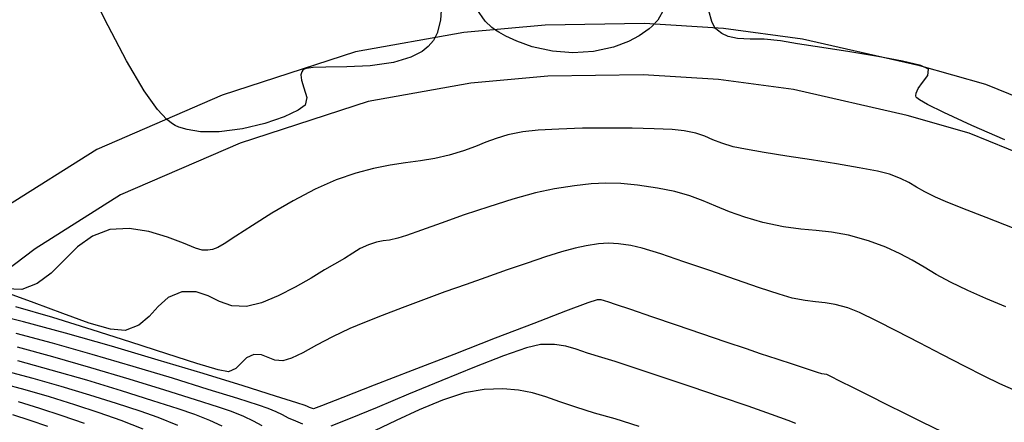
# Model space of a CAD drawing. Units: metres. Extents: x 0 to 549783, y 0 to 17339647.
# Drawn here: x 548308 to 548347, y 17336794 to 17336810 of the extents above; entities that cross this region are included whole.
import ezdxf

# ---------------------------------------------------------------- set-up
doc = ezdxf.new("R2010")
doc.units = ezdxf.units.M
for name, color, linetype in [('0 SECCIONES', 1, 'Continuous'), ('02_TIN', 7, 'Continuous'), ('04_ALI', 7, 'Continuous'), ('t-textos-coordenadas', 7, 'Continuous'), ('VEREDA', 1, 'Continuous')]:
    doc.layers.add(name, color=color, linetype=linetype)
doc.styles.get("Standard").update_dxf_attribs({"font": 'arial.ttf'})
doc.dimstyles.new('ISO-25', dxfattribs={"dimscale": 2, "dimtxt": 2.5, "dimasz": 2.5, "dimexe": 1.25, "dimexo": 0.625, "dimtad": 1, "dimzin": 3, "dimtxsty": 'Standard', "dimcen": 2.5, "dimadec": 0, "dimazin": 0, "dimtfac": 1, "dimtmove": 0, "dimatfit": 3, "dimfxl": 1, "dimarcsym": 0})

# ---------------------------------------------------------------- blocks, each defined once
blk = doc.blocks.new('*D89')
at = {"layer": 'Defpoints', "color": 0, "transparency": 16777216}
for p in [(548376.687, 17336796.004), (548330.895, 17336681.318), (548329.879, 17336679.287), (548329.879, 17336679.287, 0.795), (548323.097, 17336667.017)]:
    blk.add_point(p, dxfattribs=at)
at = {"layer": 't-textos-coordenadas', "color": 0, "lineweight": -2, "transparency": 16777216}
for p, q in [((548330.484, 17336680.381), (548332.187, 17336683.463)), ((548328.781, 17336677.299), (548321.443, 17336681.355))]:
    blk.add_line(p, q, dxfattribs=at)
for start, end in [(61.0683, 241.0683), (241.0683, 61.0683), (248.1473, 68.1473), (61.0683, 68.1473)]:
    blk.add_arc((548329.879, 17336679.287), 2.271, start, end, dxfattribs=at)
at = {"layer": 't-textos-coordenadas', "color": 0, "transparency": 16777216}
for points in [[(548327.83, 17336677.302), (548329.288, 17336676.496), (548330.978, 17336681.275)], [(548328.09, 17336677.064), (548329.637, 17336676.444), (548330.725, 17336681.395)]]:
    blk.add_solid(points, dxfattribs=at)
at = {"layer": 't-textos-coordenadas', "color": 0, "transparency": 16777216, "insert": (548323.298, 17336676.045), "char_height": 5, "attachment_point": 5, "rotation": 151.0683}
blk.add_mtext('7°', dxfattribs=at)

msp = doc.modelspace()

# ---------------------------------------------------------------- linework, layer by layer
at = {"layer": '0 SECCIONES'}
msp.add_circle((548467.433289, 17337622.008292), 1315.721741, dxfattribs=at)
at = {"layer": '02_TIN', "color": 56, "linetype": 'Continuous', "lineweight": -3}
for points, elevation in [([(548324.685481, 17336810.294555), (548324.63443, 17336809.513756), (548324.498526, 17336809.007921), (548324.350097, 17336808.722899), (548324.256266, 17336808.598894), (548324.149788, 17336808.486498), (548323.904843, 17336808.290211), (548323.469389, 17336808.060503), (548322.795199, 17336807.856742), (548321.873672, 17336807.727581), (548320.957431, 17336807.687079), (548320.145938, 17336807.680769), (548319.639, 17336807.663739), (548319.375199, 17336807.625678), (548319.266696, 17336807.581725), (548319.235041, 17336807.552868), (548319.200262, 17336807.495899), (548319.166951, 17336807.370838), (548319.186653, 17336807.16206), (548319.284315, 17336806.862676), (548319.395441, 17336806.494391), (548319.331466, 17336806.1842), (548319.052298, 17336805.98846), (548318.502824, 17336805.735526), (548317.755574, 17336805.47639), (548316.883079, 17336805.262045), (548315.95787, 17336805.143482), (548315.228489, 17336805.151863), (548314.712116, 17336805.235498), (548314.391172, 17336805.334208), (548314.239432, 17336805.397673), (548314.133471, 17336805.455612), (548313.910245, 17336805.629358), (548313.550114, 17336806.021624), (548313.031049, 17336806.753918), (548312.337549, 17336807.927472), (548311.617528, 17336809.286604), (548310.895752, 17336810.722779)], 23), ([(548333.388971, 17336809.9522), (548333.134327, 17336809.519225), (548332.921557, 17336809.27909), (548332.800996, 17336809.175774), (548332.673771, 17336809.081063), (548332.409473, 17336808.907453), (548331.990953, 17336808.685997), (548331.398843, 17336808.461828), (548330.619188, 17336808.292428), (548329.815405, 17336808.241664), (548329.00869, 17336808.304725), (548328.220237, 17336808.476801), (548327.616865, 17336808.68972), (548327.187435, 17336808.891693), (548326.914692, 17336809.0459), (548326.782891, 17336809.128756), (548326.639107, 17336809.232849), (548326.380211, 17336809.481348), (548326.056748, 17336809.939508)], 23), ([(548346.720558, 17336804.836001), (548345.426157, 17336805.399995), (548344.33343, 17336805.900785), (548343.688613, 17336806.220632), (548343.380877, 17336806.395754), (548343.2745, 17336806.475361), (548343.253951, 17336806.502764), (548343.239944, 17336806.555437), (548343.247505, 17336806.664929), (548343.327059, 17336806.836447), (548343.502404, 17336807.07011), (548343.708525, 17336807.351708), (548343.73888, 17336807.597718), (548343.428749, 17336807.739824), (548342.720204, 17336807.907132), (548341.74867, 17336808.087692), (548340.649576, 17336808.269555), (548339.558346, 17336808.440772), (548338.610408, 17336808.589392), (548337.941188, 17336808.703468), (548337.306211, 17336808.772752), (548336.748706, 17336808.774968), (548336.253993, 17336808.791511), (548335.89357, 17336808.869758), (548335.638939, 17336808.993716), (548335.474893, 17336809.117204), (548335.39423, 17336809.193156), (548335.339636, 17336809.261578), (548335.245849, 17336809.457784), (548335.13847, 17336809.880683)], 23), ([(548347.081873, 17336801.359689), (548345.992489, 17336801.790321), (548345.084008, 17336802.149218), (548344.405447, 17336802.420669), (548344.005825, 17336802.588962), (548343.587046, 17336802.798648), (548343.262576, 17336802.986475), (548342.967334, 17336803.159453), (548342.636241, 17336803.324594), (548342.204215, 17336803.48891), (548341.735953, 17336803.605657), (548341.016832, 17336803.742914), (548340.130008, 17336803.892907), (548339.158634, 17336804.047862), (548338.185863, 17336804.200003), (548337.294851, 17336804.341557), (548336.56875, 17336804.464748), (548336.090715, 17336804.561804), (548335.640575, 17336804.697386), (548335.28976, 17336804.837381), (548334.971513, 17336804.972358), (548334.619077, 17336805.092887), (548334.165695, 17336805.18954), (548333.696185, 17336805.235022), (548332.992741, 17336805.268577), (548332.126548, 17336805.288816), (548331.168788, 17336805.294351), (548330.190644, 17336805.283793), (548329.2633, 17336805.255753), (548328.457938, 17336805.208842), (548327.845741, 17336805.141671), (548327.266688, 17336805.026114), (548326.803143, 17336804.889885), (548326.397989, 17336804.737596), (548325.994107, 17336804.573859), (548325.534379, 17336804.403285), (548324.961687, 17336804.230487), (548324.406153, 17336804.10614), (548323.843614, 17336804.014034), (548323.263326, 17336803.932326), (548322.654545, 17336803.839172), (548322.006529, 17336803.712729), (548321.308534, 17336803.531155), (548320.549817, 17336803.272605), (548319.724195, 17336802.90712), (548318.867033, 17336802.452996), (548318.029901, 17336801.96078), (548317.264374, 17336801.481016), (548316.622024, 17336801.064248), (548316.154425, 17336800.761023), (548315.913148, 17336800.621885), (548315.698344, 17336800.550073), (548315.518419, 17336800.516274), (548315.293625, 17336800.511215), (548315.033881, 17336800.59337), (548314.564725, 17336800.788098), (548313.940552, 17336801.027124), (548313.215759, 17336801.242172), (548312.444742, 17336801.364968), (548311.681899, 17336801.327237), (548311.003122, 17336801.070863), (548310.420706, 17336800.642346), (548309.893649, 17336800.130336), (548309.380948, 17336799.62348), (548308.841599, 17336799.210428), (548308.234599, 17336798.979829), (548307.615714, 17336798.999942)], 23.5), ([(548346.761736, 17336798.306775), (548345.973192, 17336798.629978), (548345.268475, 17336798.93786), (548344.594424, 17336799.266886), (548344.040593, 17336799.570959), (548343.558787, 17336799.854629), (548343.100811, 17336800.122446), (548342.618472, 17336800.378961), (548342.063575, 17336800.628726), (548341.387926, 17336800.87629), (548340.597253, 17336801.099741), (548339.935638, 17336801.221742), (548339.336368, 17336801.287692), (548338.732731, 17336801.342996), (548338.058014, 17336801.433054), (548337.245505, 17336801.603267), (548336.539642, 17336801.805512), (548335.94302, 17336802.019683), (548335.413436, 17336802.236598), (548334.908691, 17336802.447077), (548334.386582, 17336802.641939), (548333.804908, 17336802.812003), (548333.121468, 17336802.948089), (548332.337887, 17336803.059037), (548331.688569, 17336803.121942), (548331.106277, 17336803.138025), (548330.523775, 17336803.108506), (548329.873827, 17336803.034607), (548329.089197, 17336802.917547), (548328.34449, 17336802.760486), (548327.464892, 17336802.517281), (548326.51483, 17336802.218875), (548325.558729, 17336801.896212), (548324.661014, 17336801.580237), (548323.886111, 17336801.301892), (548323.298446, 17336801.092122), (548322.962445, 17336800.981871), (548322.638545, 17336800.912468), (548322.380498, 17336800.876395), (548322.126624, 17336800.830792), (548321.815242, 17336800.732796), (548321.488741, 17336800.580358), (548321.194077, 17336800.401207), (548320.876414, 17336800.197146), (548320.480916, 17336799.96998), (548320.09154, 17336799.745391), (548319.560796, 17336799.426078), (548318.939369, 17336799.067486), (548318.277942, 17336798.725064), (548317.627203, 17336798.454255), (548317.037834, 17336798.310507), (548316.457747, 17336798.341706), (548315.976247, 17336798.515935), (548315.531041, 17336798.731896), (548315.059835, 17336798.888291), (548314.500334, 17336798.883822), (548313.972367, 17336798.667852), (548313.576916, 17336798.317838), (548313.223425, 17336797.924624), (548312.821337, 17336797.579053), (548312.280094, 17336797.371969), (548311.711915, 17336797.423827), (548310.869475, 17336797.667867), (548309.844027, 17336798.035111), (548308.726829, 17336798.45658), (548307.609135, 17336798.863295)], 24), ([(548347.172781, 17336795.004662), (548346.531125, 17336795.286758), (548345.915262, 17336795.583987), (548345.145199, 17336795.976318), (548344.279597, 17336796.426897), (548343.377117, 17336796.898872), (548342.496421, 17336797.355389), (548341.696168, 17336797.759596), (548341.035019, 17336798.074641), (548340.571636, 17336798.263669), (548340.083535, 17336798.397079), (548339.682776, 17336798.460766), (548339.308934, 17336798.495855), (548338.901582, 17336798.543469), (548338.400295, 17336798.644731), (548337.887603, 17336798.796374), (548337.118909, 17336799.05013), (548336.182545, 17336799.370097), (548335.166841, 17336799.720377), (548334.160128, 17336800.065071), (548333.250736, 17336800.368278), (548332.526997, 17336800.5941), (548332.07724, 17336800.706638), (548331.59231, 17336800.770813), (548331.205355, 17336800.788815), (548330.818195, 17336800.762424), (548330.332653, 17336800.693424), (548329.899034, 17336800.601475), (548329.362225, 17336800.451362), (548328.733373, 17336800.252264), (548328.023627, 17336800.013362), (548327.244134, 17336799.743833), (548326.406043, 17336799.452857), (548325.629244, 17336799.180408), (548324.801763, 17336798.8831), (548323.9571, 17336798.573058), (548323.128755, 17336798.262407), (548322.35023, 17336797.963271), (548321.655025, 17336797.687777), (548321.07664, 17336797.448049), (548320.394512, 17336797.126734), (548319.780144, 17336796.799447), (548319.244564, 17336796.506407), (548318.798797, 17336796.287834), (548318.453871, 17336796.183946), (548318.137487, 17336796.213158), (548317.879126, 17336796.324642), (548317.624362, 17336796.429892), (548317.31877, 17336796.440407), (548317.034395, 17336796.308688), (548316.826819, 17336796.099153), (548316.616923, 17336795.89117), (548316.325588, 17336795.764109), (548315.926464, 17336795.840844), (548315.086747, 17336796.088785), (548313.912814, 17336796.462363), (548312.511038, 17336796.916009), (548310.987794, 17336797.404155), (548309.449456, 17336797.88123), (548308.002398, 17336798.301667)], 24.5), ([(548319.236797, 17336793.71005), (548318.960404, 17336793.82911), (548318.679687, 17336793.95045), (548318.446111, 17336794.070599), (548318.201335, 17336794.193383), (548317.887014, 17336794.322628), (548317.505144, 17336794.449405), (548316.690587, 17336794.710576), (548315.537876, 17336795.073313), (548314.141546, 17336795.504786), (548312.596128, 17336795.972167), (548310.996158, 17336796.442627), (548309.436169, 17336796.883337), (548308.010695, 17336797.261467)], 25.5), ([(548317.645301, 17336793.65265), (548317.305273, 17336793.830652), (548316.924575, 17336794.013559), (548316.448245, 17336794.204974), (548315.943178, 17336794.375788), (548315.038183, 17336794.667926), (548313.834866, 17336795.046235), (548312.434836, 17336795.475563), (548310.939701, 17336795.920758), (548309.451068, 17336796.346668), (548308.070545, 17336796.71814)], 26), ([(548338.541624, 17336793.737695), (548338.236437, 17336793.859272), (548337.58185, 17336794.095149), (548336.669794, 17336794.414002), (548335.592195, 17336794.78451), (548334.440983, 17336795.175349), (548333.308086, 17336795.555197), (548332.285432, 17336795.892733), (548331.464949, 17336796.156633), (548330.938566, 17336796.315575), (548330.387629, 17336796.487222), (548329.943172, 17336796.643571), (548329.534804, 17336796.765255), (548329.092133, 17336796.832909), (548328.544766, 17336796.827167), (548327.991129, 17336796.692958), (548327.092579, 17336796.379304), (548325.954025, 17336795.938174), (548324.680376, 17336795.421536), (548323.37654, 17336794.881359), (548322.147427, 17336794.369611), (548321.097947, 17336793.93826), (548320.333007, 17336793.639274)], 25.5), ([(548316.083441, 17336793.62987), (548315.599455, 17336793.853988), (548315.009477, 17336794.08732), (548314.362833, 17336794.308815), (548313.371566, 17336794.630366), (548312.141835, 17336795.015472), (548310.779802, 17336795.427632), (548309.391628, 17336795.830347), (548308.083474, 17336796.187114)], 26.5), ([(548314.345598, 17336793.663203), (548313.570708, 17336793.969666), (548312.865152, 17336794.214731), (548311.950149, 17336794.514947), (548310.898641, 17336794.845533), (548309.783571, 17336795.181707), (548308.677881, 17336795.498688), (548307.654512, 17336795.771693)], 27), ([(548332.405387, 17336793.625961), (548331.463491, 17336793.916373), (548330.661901, 17336794.148344), (548329.925134, 17336794.371324), (548329.305153, 17336794.585294), (548328.755572, 17336794.777494), (548328.230007, 17336794.935164), (548327.682073, 17336795.045541), (548327.065386, 17336795.095866), (548326.333561, 17336795.073376), (548325.566309, 17336794.931836), (548324.705109, 17336794.650116), (548323.798047, 17336794.276801), (548322.893208, 17336793.860473), (548322.038677, 17336793.449717)], 26), ([(548310.693171, 17336793.734358), (548309.815962, 17336794.041856), (548308.938302, 17336794.329248), (548308.102436, 17336794.583364)], 28), ([(548309.254402, 17336793.616703), (548308.568853, 17336793.855669), (548307.889304, 17336794.074325)], 28.5)]:
    msp.add_lwpolyline(points, dxfattribs=dict(at, elevation=elevation))
at = {"layer": '02_TIN', "color": 32, "linetype": 'Continuous', "lineweight": -3}
for points, elevation in [([(548344.294655, 17336793.399033), (548343.484924, 17336793.793956), (548342.808006, 17336794.12617), (548342.113738, 17336794.470745), (548341.424256, 17336794.815706), (548340.791619, 17336795.133636), (548340.267884, 17336795.397115), (548339.905107, 17336795.578726), (548339.755347, 17336795.651049), (548339.655796, 17336795.670036), (548339.555085, 17336795.686194), (548339.387244, 17336795.738696), (548338.994065, 17336795.865393), (548338.445043, 17336796.044025), (548337.809669, 17336796.252331), (548337.157437, 17336796.468051), (548336.605288, 17336796.653805), (548335.808951, 17336796.924153), (548334.863287, 17336797.246239), (548333.863159, 17336797.587209), (548332.903428, 17336797.914205), (548332.078955, 17336798.194374), (548331.484603, 17336798.39486), (548331.215232, 17336798.482806), (548331.051249, 17336798.53629), (548330.919003, 17336798.574741), (548330.755972, 17336798.580957), (548330.397733, 17336798.457675), (548329.528555, 17336798.131156), (548328.277403, 17336797.652317), (548326.773244, 17336797.072075), (548325.145044, 17336796.441347), (548323.521769, 17336795.811051), (548322.032385, 17336795.232104), (548320.805858, 17336794.755424), (548319.971156, 17336794.431927), (548319.657244, 17336794.312532), (548319.577259, 17336794.331495), (548319.497619, 17336794.361276), (548319.415467, 17336794.399642), (548319.325783, 17336794.440282), (548319.010803, 17336794.541311), (548318.16569, 17336794.809277), (548316.903634, 17336795.204767), (548315.33782, 17336795.688364), (548313.581437, 17336796.220656), (548311.747671, 17336796.762228), (548309.949711, 17336797.273664), (548308.300744, 17336797.715552), (548306.913957, 17336798.048475)], 25), ([(548312.988067, 17336793.517572), (548312.131939, 17336793.852012), (548311.265875, 17336794.155214), (548310.312098, 17336794.469318), (548309.327167, 17336794.775726), (548308.367642, 17336795.055839), (548307.490081, 17336795.291058)], 27.5)]:
    msp.add_lwpolyline(points, dxfattribs=dict(at, elevation=elevation))
at = {"layer": '04_ALI', "color": 1, "linetype": 'Continuous', "lineweight": -3}
msp.add_arc((548331.445693, 17336771.876598), 45, 57.9189068, 142.6739258, dxfattribs=at)
at = {"layer": '04_ALI', "color": 170, "linetype": 'Continuous', "lineweight": -3}
msp.add_arc((548331.445693, 17336771.876598), 45, 97.0015331, 136.1034815, dxfattribs=at)
at = {"layer": 'VEREDA', "flags": 128}
for points in [[(548370.760426, 17336794.337919), (548367.687075, 17336796.291107), (548365.216728, 17336797.861071), (548360.961974, 17336800.170761), (548357.966746, 17336801.725782), (548355.333147, 17336803.0056), (548353.014705, 17336804.132265), (548349.159758, 17336805.700549), (548345.980943, 17336806.993766), (548343.396444, 17336807.729604), (548338.806443, 17336808.769408), (548335.707968, 17336809.185047), (548332.613728, 17336809.377341), (548328.729779, 17336809.318291), (548325.546852, 17336809.037313), (548321.307362, 17336808.281537), (548316.078022, 17336806.576712), (548311.171661, 17336804.456139), (548307.616515, 17336802.218447), (548303.380202, 17336799.019176), (548301.957366, 17336797.584748)], [(548369.647647, 17336792.675399), (548366.614333, 17336794.603142), (548364.202071, 17336796.136192), (548360.024038, 17336798.404234), (548357.068737, 17336799.938527), (548354.458985, 17336801.206756), (548352.199904, 17336802.304573), (548348.406091, 17336803.847986), (548345.328343, 17336805.100087), (548342.901307, 17336805.791094), (548338.451844, 17336806.799061), (548335.512742, 17336807.193321), (548332.566833, 17336807.376397), (548328.833052, 17336807.31963), (548325.810805, 17336807.052836), (548321.795165, 17336806.336966), (548316.786241, 17336804.703999), (548312.106607, 17336802.68142), (548308.753912, 17336800.571156), (548304.699524, 17336797.509274), (548303.566617, 17336796.367137)]]:
    msp.add_lwpolyline(points, dxfattribs=at)

# ---------------------------------------------------------------- dimensions: what is measured, and where the dimension line sits
at = {"layer": 't-textos-coordenadas', "color": 3}
dim = msp.add_angular_dim_2l(base=(548330.895228, 17336681.318286), line1=((548329.879287, 17336679.28702), (548376.687315, 17336796.004254)), line2=((548323.09724, 17336667.0174), (548329.879287, 17336679.28702, 0.794773)), dimstyle='ISO-25', dxfattribs=at)
dim.commit()
dim.dimension.update_dxf_attribs({"geometry": '*D89', "text_midpoint": (548323.297907, 17336676.045108)})

doc.saveas('drawing.dxf')
